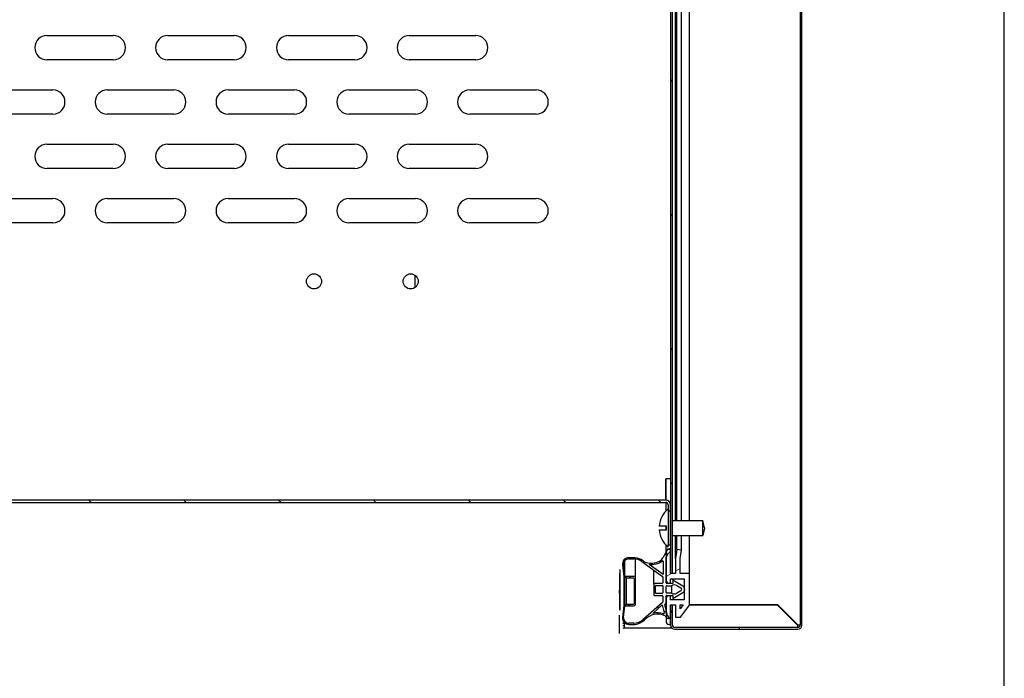
# Model space of a CAD drawing. Units: millimetres. Extents: x 1040 to 5726, y 13247 to 16561.
# Drawn here: x 5400 to 5726, y 15688 to 15906 of the extents above; entities that cross this region are included whole.
import ezdxf

# ---------------------------------------------------------------- set-up
doc = ezdxf.new("R2010")
doc.units = ezdxf.units.MM
doc.header["$LTSCALE"] = 10
doc.layers.add('BORDO', color=7, linetype='Continuous', plot=False)
doc.layers.add('Spigoli visibili(ISO)', color=179, linetype='Continuous', lineweight=30)
doc.layers.add('Tratteggio', color=179, linetype='Continuous', lineweight=9)

msp = doc.modelspace()

# ---------------------------------------------------------------- hatches: boundary and pattern name
at = {"layer": 'Tratteggio'}
h = msp.add_hatch(dxfattribs=at)
h.set_pattern_fill('ANSI31', color=3, scale=177.8, angle=105.00025, style=0)
h.set_pattern_definition([(150.00025, (2959.5, 14753.68), (-11.11242, -19.24746), [])])
edge = h.paths.add_edge_path()
edge.add_line((5600.441, 15712.404), (5600.118, 15709.561))
edge.add_line((5600.118, 15709.561), (5599.991, 15708.441))
edge.add_ellipse((5602.078, 15708.204), major_axis=(-2.087, 0.237), ratio=1, start_angle=0, end_angle=27.56136)
edge.add_ellipse((5602.078, 15708.204), major_axis=(-1.959, -0.755), ratio=1, start_angle=0, end_angle=68.91888)
edge.add_line((5602.078, 15706.104), (5604.183, 15706.104))
edge.add_ellipse((5603.733, 15711.083), major_axis=(0.45, -4.979), ratio=1, start_angle=0, end_angle=41.22593)
edge.add_ellipse((5611.697, 15703.497), major_axis=(-4.345, 4.138), ratio=1, start_angle=290.0946, end_angle=360, ccw=False)
edge.add_ellipse((5615.857, 15709.938), major_axis=(-1.766, -0.938), ratio=1, start_angle=0, end_angle=16.96519)
edge.add_ellipse((5615.857, 15709.938), major_axis=(-1.416, -1.413), ratio=1, start_angle=0, end_angle=27.09804)
edge.add_ellipse((5615.302, 15708.225), major_axis=(-0.062, -0.19), ratio=1, start_angle=0, end_angle=142.75751)
edge.add_line((5615.466, 15708.339), (5614.863, 15709.207))
edge.add_line((5614.863, 15709.207), (5614.441, 15710.887))
edge.add_line((5614.441, 15710.887), (5614.008, 15712.612))
edge.add_line((5614.008, 15712.612), (5614.441, 15713.394))
edge.add_line((5614.441, 15713.394), (5614.441, 15714.614))
edge.add_line((5614.441, 15714.614), (5614.441, 15715.494))
edge.add_ellipse((5614.641, 15715.494), major_axis=(-0.2, 0), ratio=1, start_angle=270, end_angle=360, ccw=False)
edge.add_line((5614.641, 15715.694), (5616.641, 15715.694))
edge.add_line((5616.641, 15715.694), (5616.641, 15714.683))
edge.add_line((5616.641, 15714.683), (5620.045, 15716.662))
edge.add_ellipse((5619.441, 15717.7), major_axis=(0.603, -1.037), ratio=1, start_angle=0, end_angle=26.2663)
edge.add_ellipse((5619.441, 15717.7), major_axis=(1, -0.663), ratio=1, start_angle=0, end_angle=67.1129)
edge.add_ellipse((5619.441, 15717.7), major_axis=(1, 0.663), ratio=1, start_angle=0, end_angle=26.26616)
edge.add_line((5620.045, 15718.737), (5616.641, 15720.716))
edge.add_line((5616.641, 15720.716), (5616.641, 15719.7))
edge.add_line((5616.641, 15719.7), (5614.641, 15719.7))
edge.add_ellipse((5614.641, 15719.9), major_axis=(0, -0.2), ratio=1, start_angle=270, end_angle=360, ccw=False)
edge.add_line((5614.441, 15719.9), (5614.441, 15728.372))
edge.add_line((5614.441, 15728.372), (5614.441, 15728.372))
edge.add_line((5614.441, 15728.372), (5615.241, 15729.808))
edge.add_ellipse((5615.341, 15730.4), major_axis=(-0.1, -0.592), ratio=1, start_angle=0, end_angle=250.52927)
edge.add_line((5614.817, 15730.691), (5614.441, 15730.016))
edge.add_line((5614.441, 15730.016), (5613.399, 15728.144))
edge.add_ellipse((5610.996, 15729.481), major_axis=(2.403, -1.338), ratio=1, start_angle=326.06265, end_angle=360, ccw=False)
edge.add_ellipse((5609.523, 15732.378), major_axis=(2.72, -5.348), ratio=1, start_angle=316.83982, end_angle=360, ccw=False)
edge.add_ellipse((5608.686, 15729.497), major_axis=(-0.837, -2.881), ratio=1, start_angle=337.94067, end_angle=360, ccw=False)
edge.add_ellipse((5603.733, 15723.217), major_axis=(3.095, 3.925), ratio=1, start_angle=0, end_angle=33.53922)
edge.add_line((5604.144, 15728.198), (5602.078, 15728.198))
edge.add_ellipse((5602.078, 15726.098), major_axis=(0, 2.1), ratio=1, start_angle=0, end_angle=68.91665)
edge.add_ellipse((5602.078, 15726.098), major_axis=(-1.959, 0.755), ratio=1, start_angle=0, end_angle=27.56342)
edge.add_line((5599.991, 15725.861), (5600.118, 15724.742))
edge.add_line((5600.118, 15724.742), (5600.441, 15721.898))
edge.add_line((5600.441, 15721.898), (5600.441, 15712.404))
edge = h.paths.add_edge_path(flags=0)
edge.add_ellipse((5613.141, 15715.5), major_axis=(0, 0.2), ratio=1, start_angle=270, end_angle=360)
edge.add_line((5613.141, 15715.7), (5610.604, 15715.7))
edge.add_ellipse((5610.604, 15715.95), major_axis=(-0.25, 0), ratio=1, start_angle=0, end_angle=90, ccw=False)
edge.add_line((5610.354, 15715.95), (5610.354, 15719.45))
edge.add_ellipse((5610.604, 15719.45), major_axis=(0, 0.25), ratio=1, start_angle=0, end_angle=90, ccw=False)
edge.add_line((5610.604, 15719.7), (5613.141, 15719.7))
edge.add_ellipse((5613.141, 15719.9), major_axis=(0.2, 0), ratio=1, start_angle=270, end_angle=360)
edge.add_line((5613.341, 15719.9), (5613.341, 15721.83))
edge.add_ellipse((5613.141, 15721.83), major_axis=(0.117, 0.162), ratio=1, start_angle=305.93624, end_angle=360)
edge.add_line((5613.259, 15721.992), (5606.455, 15726.923))
edge.add_ellipse((5603.756, 15723.198), major_axis=(0, 4.6), ratio=1, start_angle=324.06376, end_angle=360)
edge.add_line((5603.756, 15727.798), (5602.078, 15727.798))
edge.add_ellipse((5602.078, 15726.098), major_axis=(-1.689, -0.192), ratio=1, start_angle=263.51994, end_angle=360)
edge.add_line((5600.389, 15725.907), (5600.833, 15722))
edge.add_line((5600.833, 15722), (5603.704, 15722))
edge.add_ellipse((5603.704, 15721.35), major_axis=(0.65, 0), ratio=1, start_angle=0, end_angle=90, ccw=False)
edge.add_line((5604.354, 15721.35), (5604.354, 15712.955))
edge.add_ellipse((5603.704, 15712.955), major_axis=(0, -0.65), ratio=1, start_angle=0, end_angle=90, ccw=False)
edge.add_line((5603.704, 15712.305), (5600.833, 15712.305))
edge.add_line((5600.833, 15712.305), (5600.389, 15708.402))
edge.add_ellipse((5602.078, 15708.21), major_axis=(0, -1.7), ratio=1, start_angle=263.51983, end_angle=360)
edge.add_line((5602.078, 15706.51), (5603.739, 15706.51))
edge.add_ellipse((5603.739, 15711.11), major_axis=(3.053, -3.441), ratio=1, start_angle=318.42024, end_angle=360)
edge.add_line((5606.792, 15707.669), (5613.274, 15713.42))
edge.add_ellipse((5613.141, 15713.569), major_axis=(0.2, 0), ratio=1, start_angle=311.57976, end_angle=360)
edge.add_line((5613.341, 15713.569), (5613.341, 15715.5))
edge = h.paths.add_edge_path(flags=0)
edge.add_ellipse((5614.641, 15716.7), major_axis=(0, -0.2), ratio=1, start_angle=269.99876, end_angle=360)
edge.add_line((5614.641, 15716.5), (5616.341, 15716.5))
edge.add_ellipse((5617.248, 15717.719), major_axis=(0.764, -1.314), ratio=1, start_angle=293.19832, end_angle=360)
edge.add_line((5618.012, 15716.405), (5619.342, 15717.179))
edge.add_ellipse((5619.039, 15717.7), major_axis=(0.303, 0.521), ratio=1, start_angle=240.35469, end_angle=360)
edge.add_line((5619.342, 15718.22), (5618.012, 15718.994))
edge.add_ellipse((5617.248, 15717.68), major_axis=(-0.906, 1.219), ratio=1, start_angle=293.19857, end_angle=360)
edge.add_line((5616.341, 15718.9), (5614.641, 15718.9))
edge.add_ellipse((5614.641, 15718.7), major_axis=(-0.2, 0), ratio=1, start_angle=270, end_angle=360)
edge.add_line((5614.441, 15718.7), (5614.441, 15716.7))
edge = h.paths.add_edge_path(flags=0)
edge.add_ellipse((5611.154, 15716.55), major_axis=(0, -0.2), ratio=1, start_angle=270, end_angle=360)
edge.add_line((5611.154, 15716.35), (5613.141, 15716.35))
edge.add_ellipse((5613.141, 15716.55), major_axis=(0.2, 0), ratio=1, start_angle=270, end_angle=360)
edge.add_line((5613.341, 15716.55), (5613.341, 15718.849))
edge.add_ellipse((5613.141, 15718.849), major_axis=(0, 0.2), ratio=1, start_angle=270, end_angle=360)
edge.add_line((5613.141, 15719.049), (5611.154, 15719.049))
edge.add_ellipse((5611.154, 15718.849), major_axis=(-0.2, 0), ratio=1, start_angle=270, end_angle=360)
edge.add_line((5610.954, 15718.849), (5610.954, 15716.55))
edge = h.paths.add_edge_path(flags=0)
edge.add_ellipse((5602.248, 15712.515), major_axis=(-0.2, 0), ratio=1, start_angle=0, end_angle=360)
edge = h.paths.add_edge_path(flags=0)
edge.add_ellipse((5602.469, 15721.776), major_axis=(-0.2, 0), ratio=1, start_angle=0, end_angle=360)
edge = h.paths.add_edge_path(flags=0)
edge.add_line((5613.2, 15712.552), (5613.865, 15709.902))
edge.add_ellipse((5613.671, 15709.853), major_axis=(0.194, 0.049), ratio=1, start_angle=238.63099, end_angle=360, ccw=False)
edge.add_ellipse((5611.697, 15703.503), major_axis=(1.915, 6.159), ratio=1, start_angle=0, end_angle=32.33734)
edge.add_line((5610.02, 15709.731), (5613.2, 15712.552))
edge = h.paths.add_edge_path(flags=0)
edge.add_line((5613.441, 15722.6), (5608.793, 15725.97))
edge.add_ellipse((5609.523, 15732.378), major_axis=(-0.73, -6.409), ratio=1, start_angle=0, end_angle=41.81931)
edge.add_ellipse((5613.321, 15727.018), major_axis=(-0.0694, 0.0979), ratio=1, start_angle=234.67844, end_angle=360, ccw=False)
edge.add_line((5613.441, 15727.018), (5613.441, 15722.6))
edge = h.paths.add_edge_path(flags=0)
edge.add_ellipse((5600.991, 15712.755), major_axis=(0.2, 0), ratio=1, start_angle=180, end_angle=360)
edge.add_line((5601.191, 15712.755), (5603.654, 15712.755))
edge.add_ellipse((5603.654, 15712.955), major_axis=(0.2, 0), ratio=1, start_angle=270, end_angle=360)
edge.add_line((5603.854, 15712.955), (5603.854, 15721.3))
edge.add_ellipse((5603.654, 15721.3), major_axis=(0, 0.2), ratio=1, start_angle=270, end_angle=360)
edge.add_line((5603.654, 15721.5), (5601.191, 15721.5))
edge.add_ellipse((5600.991, 15721.5), major_axis=(-0.2, 0), ratio=1, start_angle=180, end_angle=360)
edge.add_line((5600.791, 15721.5), (5600.791, 15712.755))
edge = h.paths.add_edge_path()
edge.add_ellipse((5614.641, 16096.455), major_axis=(-0.2, 0), ratio=1, start_angle=270, end_angle=360)
edge.add_line((5614.441, 16096.455), (5614.441, 16087.983))
edge.add_line((5614.441, 16087.983), (5614.441, 16087.982))
edge.add_line((5614.441, 16087.982), (5615.24, 16086.547))
edge.add_ellipse((5615.341, 16085.955), major_axis=(-0.524, -0.292), ratio=1, start_angle=0, end_angle=250.52927, ccw=False)
edge.add_line((5614.816, 16085.664), (5614.441, 16086.337))
edge.add_line((5614.441, 16086.337), (5613.398, 16088.211))
edge.add_ellipse((5610.996, 16086.873), major_axis=(1.247, 2.451), ratio=1, start_angle=326.06265, end_angle=360)
edge.add_ellipse((5609.522, 16083.977), major_axis=(-1.674, 5.762), ratio=1, start_angle=316.83982, end_angle=360)
edge.add_ellipse((5608.685, 16086.858), major_axis=(-1.858, 2.356), ratio=1, start_angle=337.94067, end_angle=360)
edge.add_ellipse((5603.732, 16093.138), major_axis=(0.411, -4.982), ratio=1, start_angle=0, end_angle=33.53922, ccw=False)
edge.add_line((5604.143, 16088.156), (5602.077, 16088.156))
edge.add_ellipse((5602.077, 16090.256), major_axis=(-1.959, -0.757), ratio=1, start_angle=0, end_angle=68.86499, ccw=False)
edge.add_ellipse((5602.077, 16090.256), major_axis=(-2.087, 0.237), ratio=1, start_angle=0, end_angle=27.61507, ccw=False)
edge.add_line((5599.99, 16090.493), (5600.118, 16091.619))
edge.add_line((5600.118, 16091.619), (5600.441, 16094.456))
edge.add_line((5600.441, 16094.456), (5600.441, 16103.951))
edge.add_line((5600.441, 16103.951), (5600.118, 16106.788))
edge.add_line((5600.118, 16106.788), (5599.99, 16107.914))
edge.add_ellipse((5602.077, 16108.151), major_axis=(-1.959, 0.757), ratio=1, start_angle=0, end_angle=27.61854, ccw=False)
edge.add_ellipse((5602.077, 16108.151), major_axis=(0, 2.1), ratio=1, start_angle=0, end_angle=68.8617, ccw=False)
edge.add_line((5602.077, 16110.251), (5604.182, 16110.251))
edge.add_ellipse((5603.732, 16105.272), major_axis=(3.62, 3.448), ratio=1, start_angle=0, end_angle=41.22593, ccw=False)
edge.add_ellipse((5611.696, 16112.858), major_axis=(2.393, -5.502), ratio=1, start_angle=290.0946, end_angle=360)
edge.add_ellipse((5615.856, 16106.417), major_axis=(-1.415, 1.414), ratio=1, start_angle=0, end_angle=16.99563, ccw=False)
edge.add_ellipse((5615.856, 16106.417), major_axis=(-0.617, 1.903), ratio=1, start_angle=0, end_angle=27.0676, ccw=False)
edge.add_ellipse((5615.301, 16108.13), major_axis=(0.164, -0.114), ratio=1, start_angle=0, end_angle=142.75751, ccw=False)
edge.add_line((5615.465, 16108.016), (5614.863, 16107.148))
edge.add_line((5614.863, 16107.148), (5614.441, 16105.471))
edge.add_line((5614.441, 16105.471), (5614.007, 16103.743))
edge.add_line((5614.007, 16103.743), (5614.441, 16102.961))
edge.add_line((5614.441, 16102.961), (5614.441, 16100.861))
edge.add_ellipse((5614.641, 16100.861), major_axis=(0, -0.2), ratio=1, start_angle=270, end_angle=360)
edge.add_line((5614.641, 16100.661), (5616.641, 16100.661))
edge.add_line((5616.641, 16100.661), (5616.641, 16101.672))
edge.add_line((5616.641, 16101.672), (5620.044, 16099.693))
edge.add_ellipse((5619.441, 16098.655), major_axis=(1.001, 0.662), ratio=1, start_angle=0, end_angle=26.32843, ccw=False)
edge.add_ellipse((5619.441, 16098.655), major_axis=(1.001, -0.662), ratio=1, start_angle=0, end_angle=66.98906, ccw=False)
edge.add_ellipse((5619.441, 16098.655), major_axis=(0.603, -1.037), ratio=1, start_angle=0, end_angle=26.32786, ccw=False)
edge.add_line((5620.044, 16097.618), (5616.641, 16095.639))
edge.add_line((5616.641, 16095.639), (5616.641, 16096.655))
edge.add_line((5616.641, 16096.655), (5614.641, 16096.655))
edge = h.paths.add_edge_path(flags=0)
edge.add_line((5603.853, 16103.4), (5603.853, 16095.055))
edge.add_ellipse((5603.653, 16095.055), major_axis=(0.2, 0), ratio=1, start_angle=270, end_angle=360, ccw=False)
edge.add_line((5603.653, 16094.855), (5601.191, 16094.855))
edge.add_ellipse((5600.991, 16094.855), major_axis=(0.2, 0), ratio=1, start_angle=180, end_angle=360, ccw=False)
edge.add_line((5600.791, 16094.855), (5600.791, 16103.6))
edge.add_ellipse((5600.991, 16103.6), major_axis=(-0.2, 0), ratio=1, start_angle=180, end_angle=360, ccw=False)
edge.add_line((5601.191, 16103.6), (5603.653, 16103.6))
edge.add_ellipse((5603.653, 16103.4), major_axis=(0, 0.2), ratio=1, start_angle=270, end_angle=360, ccw=False)
edge = h.paths.add_edge_path(flags=0)
edge.add_ellipse((5609.522, 16083.977), major_axis=(3.729, 5.263), ratio=1, start_angle=0, end_angle=41.81931)
edge.add_line((5608.792, 16090.385), (5613.441, 16093.755))
edge.add_line((5613.441, 16093.755), (5613.441, 16089.337))
edge.add_ellipse((5613.321, 16089.337), major_axis=(0.12, 0), ratio=1, start_angle=234.67844, end_angle=360, ccw=False)
edge = h.paths.add_edge_path(flags=0)
edge.add_line((5613.865, 16106.453), (5613.199, 16103.803))
edge.add_line((5613.199, 16103.803), (5610.02, 16106.624))
edge.add_ellipse((5611.697, 16112.852), major_axis=(-1.677, -6.228), ratio=1, start_angle=0, end_angle=32.33734)
edge.add_ellipse((5613.671, 16106.502), major_axis=(-0.059, 0.191), ratio=1, start_angle=238.63099, end_angle=360, ccw=False)
edge = h.paths.add_edge_path(flags=0)
edge.add_ellipse((5602.468, 16094.579), major_axis=(-0.2, 0), ratio=1, start_angle=0, end_angle=360)
edge = h.paths.add_edge_path(flags=0)
edge.add_ellipse((5602.247, 16103.84), major_axis=(-0.2, 0), ratio=1, start_angle=0, end_angle=360)
edge = h.paths.add_edge_path(flags=0)
edge.add_line((5613.341, 16099.805), (5613.341, 16097.506))
edge.add_ellipse((5613.141, 16097.506), major_axis=(0.2, 0), ratio=1, start_angle=270, end_angle=360, ccw=False)
edge.add_line((5613.141, 16097.306), (5611.153, 16097.306))
edge.add_ellipse((5611.153, 16097.506), major_axis=(0, -0.2), ratio=1, start_angle=270, end_angle=360, ccw=False)
edge.add_line((5610.953, 16097.506), (5610.953, 16099.805))
edge.add_ellipse((5611.153, 16099.805), major_axis=(-0.2, 0), ratio=1, start_angle=270, end_angle=360, ccw=False)
edge.add_line((5611.153, 16100.005), (5613.141, 16100.005))
edge.add_ellipse((5613.141, 16099.805), major_axis=(0, 0.2), ratio=1, start_angle=270, end_angle=360, ccw=False)
edge = h.paths.add_edge_path(flags=0)
edge.add_ellipse((5619.038, 16098.655), major_axis=(0.303, 0.521), ratio=1, start_angle=240.35469, end_angle=360)
edge.add_line((5619.341, 16099.176), (5618.011, 16099.95))
edge.add_ellipse((5617.247, 16098.636), major_axis=(-0.906, 1.219), ratio=1, start_angle=293.19832, end_angle=360)
edge.add_line((5616.341, 16099.855), (5614.641, 16099.855))
edge.add_ellipse((5614.641, 16099.655), major_axis=(-0.2, 0), ratio=1, start_angle=269.99876, end_angle=360)
edge.add_line((5614.441, 16099.655), (5614.441, 16097.655))
edge.add_ellipse((5614.641, 16097.655), major_axis=(0, -0.2), ratio=1, start_angle=270, end_angle=360)
edge.add_line((5614.641, 16097.455), (5616.341, 16097.455))
edge.add_ellipse((5617.247, 16098.675), major_axis=(0.764, -1.314), ratio=1, start_angle=293.19857, end_angle=360)
edge.add_line((5618.011, 16097.361), (5619.341, 16098.135))
edge = h.paths.add_edge_path(flags=0)
edge.add_line((5610.603, 16096.655), (5613.141, 16096.655))
edge.add_ellipse((5613.141, 16096.455), major_axis=(0, 0.2), ratio=1, start_angle=270, end_angle=360, ccw=False)
edge.add_line((5613.341, 16096.455), (5613.341, 16094.525))
edge.add_ellipse((5613.141, 16094.525), major_axis=(0.2, 0), ratio=1, start_angle=305.93624, end_angle=360, ccw=False)
edge.add_line((5613.258, 16094.363), (5606.455, 16089.432))
edge.add_ellipse((5603.755, 16093.156), major_axis=(2.7, -3.724), ratio=1, start_angle=324.06376, end_angle=360, ccw=False)
edge.add_line((5603.755, 16088.556), (5602.077, 16088.556))
edge.add_ellipse((5602.077, 16090.256), major_axis=(0, -1.7), ratio=1, start_angle=263.51994, end_angle=360, ccw=False)
edge.add_line((5600.388, 16090.448), (5600.832, 16094.355))
edge.add_line((5600.832, 16094.355), (5603.703, 16094.355))
edge.add_ellipse((5603.703, 16095.005), major_axis=(0, -0.65), ratio=1, start_angle=0, end_angle=90)
edge.add_line((5604.353, 16095.005), (5604.353, 16103.4))
edge.add_ellipse((5603.703, 16103.4), major_axis=(0.65, 0), ratio=1, start_angle=0, end_angle=90)
edge.add_line((5603.703, 16104.05), (5600.832, 16104.05))
edge.add_line((5600.832, 16104.05), (5600.388, 16107.953))
edge.add_ellipse((5602.078, 16108.145), major_axis=(-1.689, -0.192), ratio=1, start_angle=263.51983, end_angle=360, ccw=False)
edge.add_line((5602.078, 16109.845), (5603.739, 16109.845))
edge.add_ellipse((5603.739, 16105.245), major_axis=(0, 4.6), ratio=1, start_angle=318.42024, end_angle=360, ccw=False)
edge.add_line((5606.791, 16108.686), (5613.273, 16102.935))
edge.add_ellipse((5613.141, 16102.786), major_axis=(0.133, 0.15), ratio=1, start_angle=311.57976, end_angle=360, ccw=False)
edge.add_line((5613.341, 16102.786), (5613.341, 16100.855))
edge.add_ellipse((5613.141, 16100.855), major_axis=(0.2, 0), ratio=1, start_angle=270, end_angle=360, ccw=False)
edge.add_line((5613.141, 16100.655), (5610.603, 16100.655))
edge.add_ellipse((5610.603, 16100.405), major_axis=(0, 0.25), ratio=1, start_angle=0, end_angle=90)
edge.add_line((5610.353, 16100.405), (5610.353, 16096.905))
edge.add_ellipse((5610.603, 16096.905), major_axis=(-0.25, 0), ratio=1, start_angle=0, end_angle=90)
h = msp.add_hatch(dxfattribs=at)
h.set_pattern_fill('ANSI31', color=3, scale=177.8, angle=14.99998, style=0)
h.set_pattern_definition([(60, (2959.5, 14753.68), (-19.24741, 11.1125), [])])
edge = h.paths.add_edge_path()
edge.add_ellipse((5617.341, 16110.406), major_axis=(0, 1.4), ratio=1, start_angle=0, end_angle=90)
edge.add_line((5615.941, 16110.406), (5615.941, 16110.247))
edge.add_line((5615.941, 16110.247), (5615.941, 16103.806))
edge.add_line((5615.941, 16103.806), (5616.541, 16103.806))
edge.add_line((5616.541, 16103.806), (5616.541, 16110.406))
edge.add_ellipse((5617.341, 16110.406), major_axis=(-0.8, 0), ratio=1, start_angle=270, end_angle=360, ccw=False)
edge.add_line((5617.341, 16111.206), (5658.041, 16111.206))
edge.add_ellipse((5658.041, 16110.406), major_axis=(0, 0.8), ratio=1, start_angle=270, end_angle=360, ccw=False)
edge.add_line((5658.841, 16110.406), (5658.841, 16071.306))
edge.add_line((5658.841, 16071.306), (5659.441, 16071.306))
edge.add_line((5659.441, 16071.306), (5659.441, 16073.708))
edge.add_line((5659.441, 16073.708), (5659.441, 16110.406))
edge.add_ellipse((5658.041, 16110.406), major_axis=(1.4, 0), ratio=1, start_angle=0, end_angle=90)
edge.add_line((5658.041, 16111.806), (5617.341, 16111.806))
edge = h.paths.add_edge_path()
edge.add_ellipse((5617.341, 15705.906), major_axis=(-1.4, 0), ratio=1, start_angle=0, end_angle=90)
edge.add_line((5617.341, 15704.506), (5658.041, 15704.506))
edge.add_ellipse((5658.041, 15705.906), major_axis=(0, -1.4), ratio=1, start_angle=0, end_angle=90)
edge.add_line((5659.441, 15705.906), (5659.441, 16029.766))
edge.add_line((5659.441, 16029.766), (5659.441, 16032.306))
edge.add_line((5659.441, 16032.306), (5658.841, 16032.306))
edge.add_line((5658.841, 16032.306), (5658.841, 15705.906))
edge.add_ellipse((5658.041, 15705.906), major_axis=(0.8, 0), ratio=1, start_angle=270, end_angle=360, ccw=False)
edge.add_line((5658.041, 15705.106), (5617.341, 15705.106))
edge.add_ellipse((5617.341, 15705.906), major_axis=(0, -0.8), ratio=1, start_angle=270, end_angle=360, ccw=False)
edge.add_line((5616.541, 15705.906), (5616.541, 15712.506))
edge.add_line((5616.541, 15712.506), (5615.941, 15712.506))
edge.add_line((5615.941, 15712.506), (5615.941, 15706.114))
edge.add_line((5615.941, 15706.114), (5615.941, 15705.906))
h = msp.add_hatch(dxfattribs=at)
h.set_pattern_fill('ANSI31', color=3, scale=177.8, angle=75.00018, style=0)
h.set_pattern_definition([(120.0002, (2959.5, 14753.68), (-19.24738, -11.11256), [])])
h.paths.add_polyline_path([(5615.941, 15723.047), (5616.541, 15723.047), (5616.541, 16093.347), (5615.941, 16093.347), (5615.941, 16085.247), (5615.941, 15745.706), (5615.941, 15732.506), (5615.941, 15731.114)])
h = msp.add_hatch(dxfattribs=at)
h.set_pattern_fill('ANSI31', color=6, scale=177.8, angle=90.00021, style=0)
h.set_pattern_definition([(135.0002, (2959.5, 14753.68), (-15.71539, -15.7155), [])])
edge = h.paths.add_edge_path()
edge.add_ellipse((5086.941, 15754.306), major_axis=(-7.8, 0), ratio=1, start_angle=0, end_angle=90)
edge.add_line((5086.941, 15746.506), (5614.341, 15746.506))
edge.add_ellipse((5614.341, 15745.706), major_axis=(0, 0.8), ratio=1, start_angle=270, end_angle=360, ccw=False)
edge.add_line((5615.141, 15745.706), (5615.141, 15732.506))
edge.add_line((5615.141, 15732.506), (5615.941, 15732.506))
edge.add_line((5615.941, 15732.506), (5615.941, 15745.706))
edge.add_ellipse((5614.341, 15745.706), major_axis=(1.6, 0), ratio=1, start_angle=0, end_angle=90)
edge.add_line((5614.341, 15747.306), (5086.941, 15747.306))
edge.add_ellipse((5086.941, 15754.306), major_axis=(0, -7), ratio=1, start_angle=270, end_angle=360, ccw=False)
edge.add_line((5079.941, 15754.306), (5079.941, 15764.906))
edge.add_ellipse((5078.341, 15764.906), major_axis=(1.6, 0), ratio=1, start_angle=0, end_angle=90)
edge.add_line((5078.341, 15766.506), (5065.141, 15766.506))
edge.add_line((5065.141, 15766.506), (5064.941, 15766.506))
edge.add_line((5064.941, 15766.506), (5064.941, 15765.706))
edge.add_line((5064.941, 15765.706), (5078.341, 15765.706))
edge.add_ellipse((5078.341, 15764.906), major_axis=(0, 0.8), ratio=1, start_angle=270, end_angle=360, ccw=False)
edge.add_line((5079.141, 15764.906), (5079.141, 15754.306))
h = msp.add_hatch(dxfattribs=at)
h.set_pattern_fill('ANSI31', color=3, scale=177.8, angle=-14.99998, style=0)
h.set_pattern_definition([(30, (2959.5, 14753.68), (-11.1125, 19.24741), [])])
edge = h.paths.add_edge_path()
edge.add_line((5617.541, 15712.555), (5617.541, 15708.528))
edge.add_line((5617.541, 15708.528), (5619.225, 15708.528))
edge.add_line((5619.225, 15708.528), (5622.241, 15712.514))
edge.add_line((5622.241, 15712.514), (5622.241, 15722.955))
edge.add_line((5622.241, 15722.955), (5619.141, 15722.955))
edge.add_line((5619.141, 15722.955), (5619.141, 15727.914))
edge.add_line((5619.141, 15727.914), (5619.598, 15730.654))
edge.add_line((5619.598, 15730.654), (5618.041, 15730.914))
edge.add_line((5618.041, 15730.914), (5617.541, 15727.914))
edge.add_line((5617.541, 15727.914), (5617.541, 15722.955))
edge.add_line((5617.541, 15722.955), (5615.941, 15722.955))
edge.add_line((5615.941, 15722.955), (5615.941, 15723.047))
edge.add_line((5615.941, 15723.047), (5615.941, 15731.114))
edge.add_line((5615.941, 15731.114), (5615.441, 15731.114))
edge.add_ellipse((5615.441, 15730.114), major_axis=(0, 1), ratio=1, start_angle=0, end_angle=90)
edge.add_line((5614.441, 15730.114), (5614.441, 15730.016))
edge.add_line((5614.441, 15730.016), (5614.441, 15728.372))
edge.add_line((5614.441, 15728.372), (5614.441, 15720.814))
edge.add_ellipse((5615.441, 15720.814), major_axis=(-1, 0), ratio=1, start_angle=0, end_angle=90)
edge.add_line((5615.441, 15719.814), (5615.941, 15719.814))
edge.add_line((5615.941, 15719.814), (5615.941, 15721.255))
edge.add_line((5615.941, 15721.255), (5620.441, 15721.255))
edge.add_line((5620.441, 15721.255), (5620.441, 15718.363))
edge.add_line((5620.441, 15718.363), (5620.441, 15717.036))
edge.add_line((5620.441, 15717.036), (5620.441, 15714.255))
edge.add_line((5620.441, 15714.255), (5615.941, 15714.255))
edge.add_line((5615.941, 15714.255), (5615.941, 15715.614))
edge.add_line((5615.941, 15715.614), (5615.441, 15715.614))
edge.add_ellipse((5615.441, 15714.614), major_axis=(0, 1), ratio=1, start_angle=0, end_angle=90)
edge.add_line((5614.441, 15714.614), (5614.441, 15713.394))
edge.add_line((5614.441, 15713.394), (5614.441, 15710.887))
edge.add_line((5614.441, 15710.887), (5614.441, 15708.525))
edge.add_line((5614.441, 15708.525), (5614.441, 15707.114))
edge.add_ellipse((5615.441, 15707.114), major_axis=(-1, 0), ratio=1, start_angle=0, end_angle=90)
edge.add_line((5615.441, 15706.114), (5615.941, 15706.114))
edge.add_line((5615.941, 15706.114), (5615.941, 15712.506))
edge.add_line((5615.941, 15712.506), (5615.941, 15712.555))
edge.add_line((5615.941, 15712.555), (5617.541, 15712.555))
h.paths.add_polyline_path([(5619.141, 15712.555), (5620.14, 15712.555), (5619.141, 15711.235)], flags=0)

# ---------------------------------------------------------------- linework, layer by layer
at = {"layer": 'BORDO'}
msp.add_lwpolyline([(1039.949, 16560.712), (1039.949, 13247.04), (5726.428, 13247.04), (5726.428, 16560.712)], close=True, dxfattribs=at)
at = {"layer": 'Spigoli visibili(ISO)', "color": 3}
for p, q in [((5615.941, 16093.347), (5615.941, 15723.047)), ((5616.541, 15723.047), (5616.541, 16093.347)), ((5622.241, 15740.547), (5622.241, 16093.406)), ((5617.541, 15740.547), (5617.541, 16088.447)), ((5618.041, 15740.547), (5618.041, 16085.447)), ((5619.598, 15740.547), (5619.598, 16085.706)), ((5658.841, 16032.306), (5658.841, 15705.906)), ((5659.441, 15705.906), (5659.441, 16032.306)), ((5615.141, 15745.706), (5615.141, 15732.506)), ((5615.941, 15732.506), (5615.941, 15745.706)), ((5614.641, 15738.647), (5612.164, 15738.647)), ((5614.441, 15737.447), (5614.441, 15738.647)), ((5614.641, 15737.447), (5614.641, 15738.647)), ((5626.651, 15735.547), (5626.651, 15740.547)), ((5627.141, 15738.097), (5626.651, 15740.547)), ((5612.164, 15737.447), (5614.641, 15737.447)), ((5616.541, 15735.547), (5626.651, 15735.547)), ((5617.541, 15727.914), (5617.541, 15735.547)), ((5618.041, 15730.914), (5618.041, 15735.547)), ((5619.598, 15730.654), (5619.598, 15735.547)), ((5622.241, 15722.955), (5622.241, 15735.547)), ((5627.141, 15737.997), (5626.651, 15735.547)), ((5627.141, 15738.097), (5627.141, 15737.997)), ((5614.441, 15730.114), (5614.441, 15732.429)), ((5615.141, 15732.506), (5615.941, 15732.506)), ((5615.141, 15731.797), (5615.141, 15732.506)), ((5614.817, 15730.691), (5613.399, 15728.144)), ((5614.441, 15730.114), (5614.441, 15720.814)), ((5614.441, 15728.372), (5615.241, 15729.808)), ((5615.941, 15731.114), (5615.441, 15731.114)), ((5615.941, 15722.955), (5615.941, 15731.114)), ((5618.041, 15730.914), (5617.541, 15727.914)), ((5619.598, 15730.654), (5618.041, 15730.914)), ((5619.141, 15727.914), (5619.598, 15730.654)), ((5599.991, 15725.861), (5600.441, 15721.898)), ((5600.833, 15722), (5600.389, 15725.907)), ((5600.833, 15722), (5600.833, 15727.256)), ((5604.144, 15728.198), (5602.078, 15728.198)), ((5602.078, 15727.798), (5603.756, 15727.798)), ((5604.354, 15721.35), (5604.354, 15727.759)), ((5606.455, 15726.923), (5613.259, 15721.992)), ((5613.441, 15722.6), (5608.793, 15725.97)), ((5613.441, 15727.018), (5613.441, 15722.6)), ((5614.441, 15719.9), (5614.441, 15728.372)), ((5617.541, 15727.914), (5617.541, 15722.955)), ((5619.141, 15722.955), (5619.141, 15727.914)), ((5599.118, 15724.307), (5599.118, 15710.807)), ((5599.118, 15717.407), (5599.118, 15723.007)), ((5610.354, 15719.45), (5610.354, 15724.097)), ((5615.941, 15723.047), (5616.541, 15723.047)), ((5617.541, 15722.955), (5615.941, 15722.955)), ((5622.241, 15722.955), (5619.141, 15722.955)), ((5622.241, 15712.514), (5622.241, 15722.955)), ((5600.441, 15721.898), (5600.441, 15712.404)), ((5600.791, 15712.755), (5600.791, 15721.5)), ((5603.704, 15722), (5600.833, 15722)), ((5601.191, 15721.5), (5603.654, 15721.5)), ((5601.191, 15721.5), (5601.191, 15712.755)), ((5603.854, 15721.3), (5603.854, 15712.955)), ((5604.354, 15712.955), (5604.354, 15721.35)), ((5610.354, 15719.45), (5610.354, 15715.95)), ((5613.141, 15719.7), (5610.604, 15719.7)), ((5613.341, 15721.83), (5613.341, 15719.9)), ((5616.641, 15719.7), (5614.641, 15719.7)), ((5615.441, 15719.814), (5615.941, 15719.814)), ((5615.941, 15719.814), (5615.941, 15721.255)), ((5615.941, 15721.255), (5620.441, 15721.255)), ((5616.641, 15720.716), (5616.641, 15721.255)), ((5620.045, 15718.737), (5616.641, 15720.716)), ((5616.641, 15720.716), (5616.641, 15719.7)), ((5620.441, 15721.255), (5620.441, 15714.255)), ((5599.018, 15716.407), (5599.018, 15717.407)), ((5599.018, 15717.407), (5599.118, 15717.407)), ((5599.118, 15716.407), (5599.018, 15716.407)), ((5599.118, 15710.807), (5599.118, 15716.407)), ((5610.954, 15716.55), (5610.954, 15718.849)), ((5611.154, 15719.049), (5613.141, 15719.049)), ((5613.141, 15716.35), (5611.154, 15716.35)), ((5613.341, 15718.849), (5613.341, 15716.55)), ((5614.441, 15716.7), (5614.441, 15718.7)), ((5614.641, 15718.9), (5616.341, 15718.9)), ((5616.341, 15716.5), (5614.641, 15716.5)), ((5616.341, 15716.5), (5616.341, 15718.9)), ((5616.641, 15714.683), (5620.045, 15716.662)), ((5618.012, 15718.994), (5619.342, 15718.22)), ((5619.342, 15717.179), (5618.012, 15716.405)), ((5603.654, 15712.755), (5601.191, 15712.755)), ((5613.274, 15713.42), (5606.792, 15707.669)), ((5610.02, 15709.731), (5613.2, 15712.552)), ((5610.604, 15715.7), (5613.141, 15715.7)), ((5613.2, 15712.552), (5613.865, 15709.902)), ((5613.341, 15715.5), (5613.341, 15713.569)), ((5614.008, 15712.612), (5614.441, 15713.394)), ((5614.863, 15709.207), (5614.008, 15712.612)), ((5614.441, 15713.394), (5614.441, 15715.494)), ((5614.441, 15714.614), (5614.441, 15707.114)), ((5614.641, 15715.694), (5616.641, 15715.694)), ((5615.941, 15715.614), (5615.441, 15715.614)), ((5615.941, 15715.614), (5615.941, 15715.694)), ((5615.941, 15714.255), (5615.941, 15715.614)), ((5620.441, 15714.255), (5615.941, 15714.255)), ((5615.941, 15706.114), (5615.941, 15712.555)), ((5615.941, 15712.555), (5617.541, 15712.555)), ((5616.641, 15715.694), (5616.641, 15714.683)), ((5617.541, 15712.555), (5617.541, 15708.528)), ((5619.141, 15712.555), (5620.14, 15712.555)), ((5620.14, 15712.555), (5619.141, 15711.235)), ((5619.141, 15711.235), (5619.141, 15712.555)), ((5651.441, 15712.576), (5622.241, 15712.576)), ((5650.435, 15712.576), (5650.435, 15712.506)), ((5651.441, 15712.576), (5658.041, 15705.976)), ((5600.441, 15712.404), (5599.991, 15708.441)), ((5600.389, 15708.402), (5600.833, 15712.305)), ((5600.833, 15712.305), (5603.704, 15712.305)), ((5616.541, 15712.506), (5615.941, 15712.506)), ((5615.941, 15712.506), (5615.941, 15705.906)), ((5616.541, 15705.906), (5616.541, 15712.506)), ((5617.541, 15712.506), (5616.541, 15712.506)), ((5619.225, 15708.528), (5622.241, 15712.514)), ((5651.371, 15712.506), (5622.235, 15712.506)), ((5651.371, 15712.506), (5657.971, 15705.906)), ((5598.918, 15709.207), (5598.918, 15703.05)), ((5600.118, 15706.552), (5600.535, 15706.552)), ((5600.535, 15706.452), (5600.535, 15706.552)), ((5600.535, 15706.452), (5600.535, 15704.852)), ((5603.739, 15706.51), (5602.078, 15706.51)), ((5602.078, 15706.104), (5604.183, 15706.104)), ((5615.466, 15708.339), (5614.863, 15709.207)), ((5615.441, 15706.114), (5615.941, 15706.114)), ((5617.541, 15708.528), (5619.225, 15708.528)), ((5616.419, 15704.852), (5600.535, 15704.852)), ((5658.041, 15705.106), (5617.341, 15705.106)), ((5617.341, 15704.506), (5658.041, 15704.506))]:
    msp.add_line(p, q, dxfattribs=at)
at = {"layer": 'Spigoli visibili(ISO)', "color": 6}
for p, q in [((5409.441, 15901.106), (5431.441, 15901.106)), ((5449.441, 15901.106), (5471.441, 15901.106)), ((5489.441, 15901.106), (5511.441, 15901.106)), ((5529.441, 15901.106), (5551.441, 15901.106)), ((5431.441, 15893.106), (5409.441, 15893.106)), ((5471.441, 15893.106), (5449.441, 15893.106)), ((5511.441, 15893.106), (5489.441, 15893.106)), ((5551.441, 15893.106), (5529.441, 15893.106)), ((5389.441, 15883.106), (5411.441, 15883.106)), ((5429.441, 15883.106), (5451.441, 15883.106)), ((5469.441, 15883.106), (5491.441, 15883.106)), ((5509.441, 15883.106), (5531.441, 15883.106)), ((5549.441, 15883.106), (5571.441, 15883.106)), ((5411.441, 15875.106), (5389.441, 15875.106)), ((5451.441, 15875.106), (5429.441, 15875.106)), ((5491.441, 15875.106), (5469.441, 15875.106)), ((5531.441, 15875.106), (5509.441, 15875.106)), ((5571.441, 15875.106), (5549.441, 15875.106)), ((5409.441, 15865.106), (5431.441, 15865.106)), ((5449.441, 15865.106), (5471.441, 15865.106)), ((5489.441, 15865.106), (5511.441, 15865.106)), ((5529.441, 15865.106), (5551.441, 15865.106)), ((5431.441, 15857.106), (5409.441, 15857.106)), ((5471.441, 15857.106), (5449.441, 15857.106)), ((5511.441, 15857.106), (5489.441, 15857.106)), ((5551.441, 15857.106), (5529.441, 15857.106)), ((5389.441, 15847.106), (5411.441, 15847.106)), ((5429.441, 15847.106), (5451.441, 15847.106)), ((5469.441, 15847.106), (5491.441, 15847.106)), ((5509.441, 15847.106), (5531.441, 15847.106)), ((5549.441, 15847.106), (5571.441, 15847.106)), ((5411.441, 15839.106), (5389.441, 15839.106)), ((5451.441, 15839.106), (5429.441, 15839.106)), ((5491.441, 15839.106), (5469.441, 15839.106)), ((5531.441, 15839.106), (5509.441, 15839.106)), ((5571.441, 15839.106), (5549.441, 15839.106)), ((5531.318, 15821.758), (5531.318, 15817.653)), ((5615.941, 15754.306), (5614.341, 15754.306)), ((5614.341, 15747.306), (5614.341, 15754.306)), ((5614.441, 15747.302), (5614.441, 15754.306)), ((5614.341, 15747.306), (5086.941, 15747.306)), ((5086.941, 15746.506), (5614.341, 15746.506)), ((5614.441, 15743.664), (5614.441, 15746.499)), ((5616.541, 15740.547), (5626.651, 15740.547))]:
    msp.add_line(p, q, dxfattribs=at)
for centre in [(5497.891, 15819.706), (5529.891, 15819.706)]:
    msp.add_circle(centre, 2.5, dxfattribs=at)
at = {"layer": 'Spigoli visibili(ISO)', "color": 3}
for centre in [(5602.469, 15721.776), (5602.248, 15712.515)]:
    msp.add_circle(centre, 0.2, dxfattribs=at)
at = {"layer": 'Spigoli visibili(ISO)', "color": 6}
for centre, radius, start, end in [((5409.441, 15897.106), 4, 90, 270), ((5431.441, 15897.106), 4, 270, 90), ((5449.441, 15897.106), 4, 90, 270), ((5471.441, 15897.106), 4, 270, 90), ((5489.441, 15897.106), 4, 90, 270), ((5511.441, 15897.106), 4, 270, 90), ((5529.441, 15897.106), 4, 90, 270), ((5551.441, 15897.106), 4, 270, 90), ((5411.441, 15879.106), 4, 270, 90), ((5429.441, 15879.106), 4, 90, 270), ((5451.441, 15879.106), 4, 270, 90), ((5469.441, 15879.106), 4, 90, 270), ((5491.441, 15879.106), 4, 270, 90), ((5509.441, 15879.106), 4, 90, 270), ((5531.441, 15879.106), 4, 270, 90), ((5549.441, 15879.106), 4, 90, 270), ((5571.441, 15879.106), 4, 270, 90), ((5409.441, 15861.106), 4, 90, 270), ((5431.441, 15861.106), 4, 270, 90), ((5449.441, 15861.106), 4, 90, 270), ((5471.441, 15861.106), 4, 270, 90), ((5489.441, 15861.106), 4, 90, 270), ((5511.441, 15861.106), 4, 270, 90), ((5529.441, 15861.106), 4, 90, 270), ((5551.441, 15861.106), 4, 270, 90), ((5411.441, 15843.106), 4, 270, 90), ((5429.441, 15843.106), 4, 90, 270), ((5451.441, 15843.106), 4, 270, 90), ((5469.441, 15843.106), 4, 90, 270), ((5491.441, 15843.106), 4, 270, 90), ((5509.441, 15843.106), 4, 90, 270), ((5531.441, 15843.106), 4, 270, 90), ((5549.441, 15843.106), 4, 90, 270), ((5571.441, 15843.106), 4, 270, 90), ((5614.341, 15745.706), 1.6, 0, 90), ((5614.341, 15745.706), 0.8, 0, 90)]:
    msp.add_arc(centre, radius, start, end, dxfattribs=at)
at = {"layer": 'Spigoli visibili(ISO)', "color": 3}
for centre, radius, start, end in [((5620.152, 15738.047), 8.01, 128.71799, 175.70438), ((5620.152, 15738.047), 8.01, 184.29562, 231.28201), ((5615.441, 15730.114), 1, 90, 180), ((5615.341, 15730.4), 0.6, 260.36824, 150.89751), ((5602.078, 15726.098), 2.1, 90.00011, 186.48017), ((5602.078, 15726.098), 1.7, 90.00011, 186.48017), ((5603.756, 15723.198), 4.6, 54.06386, 90.00011), ((5603.733, 15723.217), 4.999, 51.74065, 85.27987), ((5608.686, 15729.497), 3, 231.74065, 253.79998), ((5609.523, 15732.378), 6, 253.79998, 296.96016), ((5609.523, 15732.378), 6.45, 263.50236, 305.32166), ((5610.996, 15729.481), 2.75, 296.96016, 330.8975), ((5613.321, 15727.018), 0.12, 0.00011, 125.32166), ((5600.991, 15721.5), 0.2, 0.00011, 180.00011), ((5603.654, 15721.3), 0.2, 0.00011, 90.00011), ((5603.704, 15721.35), 0.65, 0.00011, 90.00011), ((5610.604, 15719.45), 0.25, 90.00011, 180.00011), ((5613.141, 15719.9), 0.2, 270.00011, 0.00011), ((5613.141, 15721.83), 0.2, 0.00011, 54.06386), ((5615.441, 15720.814), 1, 180, 270), ((5614.641, 15719.9), 0.2, 180.00011, 270.00011), ((5617.248, 15717.68), 1.519, 59.82258, 126.624), ((5610.604, 15715.95), 0.25, 180.00011, 270.00011), ((5611.154, 15718.849), 0.2, 90.00011, 180.00011), ((5611.154, 15716.55), 0.2, 180.00011, 270.00011), ((5613.141, 15718.849), 0.2, 0.00011, 90.00011), ((5613.141, 15716.55), 0.2, 270.00011, 0.00011), ((5614.641, 15718.7), 0.2, 90.00011, 180.00011), ((5614.641, 15716.7), 0.2, 179.99884, 270.00008), ((5617.248, 15717.719), 1.519, 233.37596, 300.17764), ((5619.039, 15717.7), 0.602, 300.17761, 59.82291), ((5619.441, 15717.7), 1.2, 300.17726, 59.82261), ((5600.991, 15712.755), 0.2, 180.00011, 0.00011), ((5603.654, 15712.955), 0.2, 270.00011, 0.00011), ((5603.704, 15712.955), 0.65, 270.00011, 0.00011), ((5613.141, 15715.5), 0.2, 0.00011, 90.00011), ((5613.141, 15713.569), 0.2, 311.57987, 0.00011), ((5614.641, 15715.494), 0.2, 90, 180), ((5615.441, 15714.614), 1, 90, 180), ((5611.697, 15703.497), 6, 66.49046, 136.39587), ((5611.697, 15703.503), 6.45, 72.73097, 105.0683), ((5613.671, 15709.853), 0.2, 252.73097, 14.09998), ((5602.078, 15708.204), 2.1, 173.51994, 270.00017), ((5602.078, 15708.21), 1.7, 173.51994, 270.00011), ((5603.739, 15711.11), 4.6, 270.00011, 311.57987), ((5603.733, 15711.083), 4.999, 275.16994, 316.39587), ((5615.857, 15709.938), 2, 207.98127, 252.04449), ((5615.441, 15707.114), 1, 180, 270), ((5615.302, 15708.225), 0.2, 252.04449, 34.802), ((5617.341, 15705.906), 1.4, 180, 270), ((5617.341, 15705.906), 0.8, 180, 270), ((5658.041, 15705.906), 1.4, 270, 0), ((5658.041, 15705.906), 0.8, 270, 0)]:
    msp.add_arc(centre, radius, start, end, dxfattribs=at)
for points in [[(5600.535, 15705.652), (5600.395, 15705.652), (5600.255, 15705.632), (5600.121, 15705.593)], [(5600.535, 15704.852), (5600.389, 15704.852), (5600.247, 15704.806), (5600.124, 15704.729)]]:
    msp.add_open_spline(points, degree=3, dxfattribs=at)
for points in [[(5657.971, 15705.906), (5657.992, 15705.525), (5658.013, 15705.168), (5658.035, 15705.114), (5658.037, 15705.108), (5658.039, 15705.106), (5658.041, 15705.106)], [(5658.041, 15705.976), (5658.422, 15705.955), (5658.779, 15705.933), (5658.833, 15705.912), (5658.839, 15705.91), (5658.841, 15705.908), (5658.841, 15705.906)]]:
    msp.add_open_spline(points, degree=3, knots=[-1, -1, -1, -1, -0.0907747, -0.0907747, -0.0907747, 0, 0, 0, 0], dxfattribs=at)

doc.saveas('drawing.dxf')
